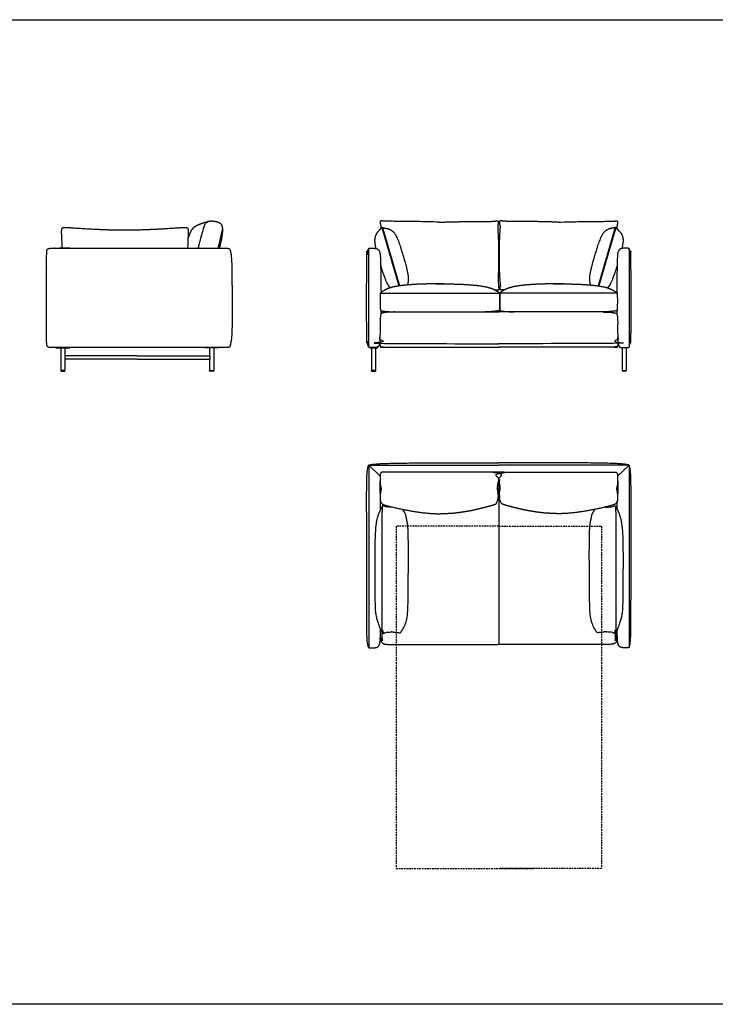
# Model space of a CAD drawing. Units: millimetres. Extents: x 9635 to 36180, y -2842 to 13285.
# Drawn here: x 17210 to 21274, y -2842 to 2908 of the extents above; entities that cross this region are included whole.
import ezdxf

# ---------------------------------------------------------------- set-up
doc = ezdxf.new("R2010")
doc.units = ezdxf.units.MM
doc.header["$MEASUREMENT"] = 0
doc.linetypes.add('DASHED', pattern=[0.75, 0.5, -0.25])

msp = doc.modelspace()

# ---------------------------------------------------------------- linework, layer by layer
for p, q in [((19325.04956, 1693.33139), (19425.57614, 1352.79339)), ((19328.88256, 1694.26168), (19429.21846, 1353.33316)), ((20689.52463, 1694.26168), (20589.18874, 1353.33316)), ((20693.35764, 1693.33139), (20592.83106, 1352.79339)), ((20006.63801, 1310.50319), (20011.76919, 1310.50319)), ((19320.32106, 1208.76417), (19320.32106, 1186.77722)), ((20698.08614, 1208.76417), (20698.08614, 1186.77722)), ((19314.69557, 1047.60682), (19314.66533, 1053.32371)), ((20703.71163, 1047.60682), (20703.74186, 1053.32371)), ((17421.87341, 991.18289), (17421.87341, 992.82103)), ((17421.87639, 991.18289), (17421.87415, 991.18289)), ((17421.87639, 991.18289), (17424.87341, 991.18289)), ((17424.87341, 991.18289), (17498.87341, 991.18289)), ((17449.37341, 991.18289), (17449.37341, 859.18289)), ((17474.37341, 991.18289), (17474.37341, 945.18289)), ((17498.87341, 991.18289), (17501.87341, 991.18289)), ((17501.87341, 991.18289), (17501.87341, 992.59301)), ((18291.87391, 991.18289), (18291.87391, 992.51188)), ((18294.87391, 991.18289), (18291.87391, 991.18289)), ((18368.87391, 991.18289), (18294.87391, 991.18289)), ((18319.37391, 991.18289), (18319.37391, 945.18289)), ((18344.37391, 991.18289), (18344.37391, 859.18289)), ((18371.87093, 991.18289), (18368.87391, 991.18289)), ((18371.87093, 991.18289), (18371.87317, 991.18289)), ((18371.87391, 991.18289), (18371.87391, 992.52532)), ((19254.49654, 991.18289), (19254.49654, 993.12867)), ((19254.49952, 991.18289), (19254.49728, 991.18289)), ((19254.49952, 991.18289), (19257.49654, 991.18289)), ((19257.49654, 991.18289), (19296.49654, 991.18289)), ((19264.49654, 991.18289), (19264.49654, 859.18289)), ((19289.49654, 991.18289), (19289.49654, 859.18289)), ((19296.49654, 991.18289), (19299.4958, 991.18289)), ((19299.49654, 991.18289), (19299.49654, 994.90893)), ((20718.91065, 991.18289), (20718.91065, 994.90893)), ((20721.91065, 991.18289), (20718.91139, 991.18289)), ((20760.91065, 991.18289), (20721.91065, 991.18289)), ((20728.91065, 991.18289), (20728.91065, 859.18289)), ((20753.91065, 991.18289), (20753.91065, 859.18289)), ((20763.90767, 991.18289), (20760.91065, 991.18289)), ((20763.90767, 991.18289), (20763.90991, 991.18289)), ((20763.91065, 991.18289), (20763.91065, 993.12867)), ((17896.87366, 945.18289), (17474.00807, 945.18289)), ((17474.00807, 945.18289), (17474.00807, 925.18289)), ((17896.87366, 925.18289), (17474.00807, 925.18289)), ((17474.37341, 925.18289), (17474.37341, 859.18289)), ((17896.87366, 945.18289), (18319.73925, 945.18289)), ((17896.87366, 925.18289), (18319.73925, 925.18289)), ((18319.37391, 925.18289), (18319.37391, 859.18289)), ((18319.73925, 945.18289), (18319.73925, 925.18289)), ((17449.37341, 859.18289), (17449.37341, 856.18289)), ((17474.37341, 859.18289), (17449.37341, 859.18289)), ((17450.62341, 855.18289), (17450.63308, 855.18289)), ((17450.63308, 855.18289), (17450.66891, 855.18289)), ((17450.66891, 855.18289), (17450.6777, 855.18289)), ((17450.6777, 855.18289), (17450.68124, 855.18289)), ((17450.68124, 855.18289), (17450.69113, 855.18289)), ((17450.69113, 855.18289), (17450.6951, 855.18289)), ((17450.6951, 855.18289), (17450.7062, 855.18289)), ((17450.7062, 855.18289), (17450.7105, 855.18289)), ((17450.7105, 855.18289), (17450.72296, 855.18289)), ((17450.72296, 855.18289), (17450.72746, 855.18289)), ((17450.72746, 855.18289), (17450.74146, 855.18289)), ((17450.74146, 855.18289), (17450.746, 855.18289)), ((17450.746, 855.18289), (17450.76174, 855.18289)), ((17450.76174, 855.18289), (17450.76613, 855.18289)), ((17450.76613, 855.18289), (17450.78385, 855.18289)), ((17450.78385, 855.18289), (17450.78787, 855.18289)), ((17450.78787, 855.18289), (17450.80783, 855.18289)), ((17450.80783, 855.18289), (17450.81122, 855.18289)), ((17450.81122, 855.18289), (17450.86164, 855.18289)), ((17450.86164, 855.18289), (17450.92357, 855.18289)), ((17450.92357, 855.18289), (17455.29386, 855.18289)), ((17455.29386, 855.18289), (17468.45295, 855.18289)), ((17468.45295, 855.18289), (17472.82325, 855.18289)), ((17472.82325, 855.18289), (17472.88517, 855.18289)), ((17472.88517, 855.18289), (17472.93559, 855.18289)), ((17472.93559, 855.18289), (17472.93898, 855.18289)), ((17472.93898, 855.18289), (17472.95894, 855.18289)), ((17472.95894, 855.18289), (17472.96297, 855.18289)), ((17472.96297, 855.18289), (17472.98068, 855.18289)), ((17472.98068, 855.18289), (17472.98508, 855.18289)), ((17472.98508, 855.18289), (17473.00081, 855.18289)), ((17473.00081, 855.18289), (17473.00535, 855.18289)), ((17473.00535, 855.18289), (17473.01935, 855.18289)), ((17473.01935, 855.18289), (17473.02385, 855.18289)), ((17473.02385, 855.18289), (17473.03632, 855.18289)), ((17473.03632, 855.18289), (17473.04061, 855.18289)), ((17473.04061, 855.18289), (17473.05172, 855.18289)), ((17473.05172, 855.18289), (17473.05568, 855.18289)), ((17473.05568, 855.18289), (17473.06557, 855.18289)), ((17473.06557, 855.18289), (17473.06912, 855.18289)), ((17473.06912, 855.18289), (17473.0779, 855.18289)), ((17473.0779, 855.18289), (17473.11373, 855.18289)), ((17473.11373, 855.18289), (17473.12272, 855.18289)), ((17474.37341, 856.18289), (17474.37341, 859.18289)), ((18319.37391, 859.18289), (18344.37314, 859.18289)), ((18319.37391, 856.18289), (18319.37391, 859.18289)), ((18320.63358, 855.18289), (18320.6246, 855.18289)), ((18320.66942, 855.18289), (18320.63358, 855.18289)), ((18320.6782, 855.18289), (18320.66942, 855.18289)), ((18320.68174, 855.18289), (18320.6782, 855.18289)), ((18320.69163, 855.18289), (18320.68174, 855.18289)), ((18320.6956, 855.18289), (18320.69163, 855.18289)), ((18320.70671, 855.18289), (18320.6956, 855.18289)), ((18320.711, 855.18289), (18320.70671, 855.18289)), ((18320.72347, 855.18289), (18320.711, 855.18289)), ((18320.72796, 855.18289), (18320.72347, 855.18289)), ((18320.74196, 855.18289), (18320.72796, 855.18289)), ((18320.74651, 855.18289), (18320.74196, 855.18289)), ((18320.76224, 855.18289), (18320.74651, 855.18289)), ((18320.76664, 855.18289), (18320.76224, 855.18289)), ((18320.78435, 855.18289), (18320.76664, 855.18289)), ((18320.78837, 855.18289), (18320.78435, 855.18289)), ((18320.80834, 855.18289), (18320.78837, 855.18289)), ((18320.81172, 855.18289), (18320.80834, 855.18289)), ((18320.86214, 855.18289), (18320.81172, 855.18289)), ((18320.92407, 855.18289), (18320.86214, 855.18289)), ((18325.29437, 855.18289), (18320.92407, 855.18289)), ((18338.45345, 855.18289), (18325.29437, 855.18289)), ((18342.82375, 855.18289), (18338.45345, 855.18289)), ((18342.88567, 855.18289), (18342.82375, 855.18289)), ((18342.93609, 855.18289), (18342.88567, 855.18289)), ((18342.93948, 855.18289), (18342.93609, 855.18289)), ((18342.95945, 855.18289), (18342.93948, 855.18289)), ((18342.96347, 855.18289), (18342.95945, 855.18289)), ((18342.98118, 855.18289), (18342.96347, 855.18289)), ((18342.98558, 855.18289), (18342.98118, 855.18289)), ((18343.00131, 855.18289), (18342.98558, 855.18289)), ((18343.00586, 855.18289), (18343.00131, 855.18289)), ((18343.01985, 855.18289), (18343.00586, 855.18289)), ((18343.02435, 855.18289), (18343.01985, 855.18289)), ((18343.03682, 855.18289), (18343.02435, 855.18289)), ((18343.04111, 855.18289), (18343.03682, 855.18289)), ((18343.05222, 855.18289), (18343.04111, 855.18289)), ((18343.05619, 855.18289), (18343.05222, 855.18289)), ((18343.06608, 855.18289), (18343.05619, 855.18289)), ((18343.06962, 855.18289), (18343.06608, 855.18289)), ((18343.0784, 855.18289), (18343.06962, 855.18289)), ((18343.11423, 855.18289), (18343.0784, 855.18289)), ((18343.12391, 855.18289), (18343.11423, 855.18289)), ((18344.37391, 859.18289), (18344.37391, 856.18289)), ((19264.49654, 856.18289), (19264.49654, 859.18289)), ((19265.74654, 855.18289), (19264.49654, 856.18289)), ((19276.99654, 859.18289), (19264.49731, 859.18289)), ((19265.74715, 855.18289), (19265.74898, 855.18289)), ((19265.74909, 855.18289), (19265.75586, 855.18289)), ((19265.75586, 855.18289), (19267.87119, 855.18289)), ((19267.87119, 855.18289), (19272.96803, 855.18289)), ((19272.96803, 855.18289), (19273.26388, 855.18289)), ((19273.26388, 855.18289), (19275.764, 855.18289)), ((19275.764, 855.18289), (19275.85729, 855.18289)), ((19275.85729, 855.18289), (19275.89265, 855.18289)), ((19275.89265, 855.18289), (19276.99654, 855.18289)), ((19276.99654, 855.18289), (19278.10043, 855.18289)), ((19278.10043, 855.18289), (19278.13579, 855.18289)), ((19278.13579, 855.18289), (19278.22908, 855.18289)), ((19278.22908, 855.18289), (19280.7292, 855.18289)), ((19280.7292, 855.18289), (19281.02506, 855.18289)), ((19281.02506, 855.18289), (19286.1219, 855.18289)), ((19286.1219, 855.18289), (19288.23723, 855.18289)), ((19288.23723, 855.18289), (19288.24585, 855.18289)), ((19289.49654, 856.18289), (19288.24654, 855.18289)), ((19289.49654, 859.18289), (19289.49654, 856.18289)), ((20728.91065, 859.18289), (20728.91065, 856.18289)), ((20728.91065, 856.18289), (20730.16065, 855.18289)), ((20730.16996, 855.18289), (20730.16134, 855.18289)), ((20732.28529, 855.18289), (20730.16996, 855.18289)), ((20737.38214, 855.18289), (20732.28529, 855.18289)), ((20737.67799, 855.18289), (20737.38214, 855.18289)), ((20740.17811, 855.18289), (20737.67799, 855.18289)), ((20740.2714, 855.18289), (20740.17811, 855.18289)), ((20740.30676, 855.18289), (20740.2714, 855.18289)), ((20741.41065, 855.18289), (20740.30676, 855.18289)), ((20741.41065, 859.18289), (20753.90988, 859.18289)), ((20742.51454, 855.18289), (20741.41065, 855.18289)), ((20742.5499, 855.18289), (20742.51454, 855.18289)), ((20742.64319, 855.18289), (20742.5499, 855.18289)), ((20745.14331, 855.18289), (20742.64319, 855.18289)), ((20745.43917, 855.18289), (20745.14331, 855.18289)), ((20750.53601, 855.18289), (20745.43917, 855.18289)), ((20752.65134, 855.18289), (20750.53601, 855.18289)), ((20752.65811, 855.18289), (20752.65134, 855.18289)), ((20752.66004, 855.18289), (20752.65821, 855.18289)), ((20752.66065, 855.18289), (20753.91065, 856.18289)), ((20753.91065, 856.18289), (20753.91065, 859.18289)), ((19248.75997, 306.9981), (20009.2036, 306.9981)), ((19248.75997, 306.9981), (19248.75997, -757.92774)), ((19248.75997, 306.9981), (19315.89172, 241.76024)), ((20769.64722, 306.9981), (20009.2036, 306.9981)), ((20769.64722, 306.9981), (20702.51547, 241.76024)), ((20769.64722, 306.9981), (20769.64722, -757.92774)), ((20009.25496, 142.27049), (20009.25496, -739.04608))]:
    msp.add_line(p, q)
msp.add_lwpolyline([(16076.20076, -2842.33404), (16076.20076, 2907.66596), (22517.74126, 2907.66596), (22517.74126, -2842.33404), (16076.20076, -2842.33404)])
at = {"linetype": 'DASHED', "ltscale": 20}
for points in [[(20009.2036, -49.41206), (19409.2036, -49.41206), (19409.2036, -2049.41206), (20009.2036, -2049.41206)], [(20009.2036, -49.41206), (20609.2036, -49.41206), (20609.2036, -2049.41206), (20009.2036, -2049.41206)], [(20009.2036, -2049.41206), (20109.2036, -2049.41206)], [(20109.2036, -2049.41206), (20209.2036, -2049.41206)]]:
    msp.add_lwpolyline(points, dxfattribs=at)
for points in [[(18193.08148, 1630.49197), (18194.56667, 1634.19344), (18203.866, 1657.40583), (18212.06996, 1675.08524), (18221.65164, 1688.49603), (18229.18011, 1696.75992), (18244.7313, 1707.14884), (18263.347, 1714.53205), (18285.31247, 1721.72362), (18316.01518, 1731.31705), (18333.26138, 1732.85567), (18354.60602, 1730.03734), (18371.71376, 1725.1528), (18387.20061, 1714.55689), (18393.19989, 1699.59798), (18395.06167, 1675.68189), (18392.34683, 1648.17237), (18385.44302, 1610.30129), (18378.0738, 1579.61668), (18376.65959, 1573.29455)], [(18312.38258, 1729.84174), (18309.2039, 1728.85379), (18294.02016, 1717.40255), (18285.23869, 1698.90122), (18264.95026, 1625.62804), (18253.97239, 1581.42289), (18252.00067, 1573.36934)], [(19660.90359, 1725.5619), (19544.84782, 1728.36452), (19458.35173, 1730.16734), (19387.78437, 1729.90857), (19337.82119, 1731.39559), (19322.23476, 1732.90673), (19316.19899, 1731.27636), (19315.39107, 1720.51055), (19319.78221, 1701.90273), (19319.11233, 1687.02196)], [(19660.90359, 1725.5619), (19719.00748, 1726.45405), (19781.16367, 1728.25003)], [(19781.16367, 1728.25003), (19843.31986, 1730.04601), (19874.22746, 1729.39074)], [(19874.22746, 1729.39074), (19905.13507, 1728.73546), (19954.91739, 1729.55223), (19973.86163, 1730.32819), (19979.89887, 1731.00528)], [(19979.89887, 1731.00528), (19985.9361, 1731.68238), (19999.5722, 1732.90673), (20005.60785, 1731.27636), (20005.98171, 1725.24056), (20005.78662, 1717.13368), (20004.09137, 1710.11383)], [(20038.50833, 1731.00528), (20032.47109, 1731.68238), (20018.83499, 1732.90673), (20012.79934, 1731.27636), (20012.42548, 1725.24056), (20012.62057, 1717.13368), (20014.31582, 1710.11383)], [(20144.17973, 1729.39074), (20113.27213, 1728.73546), (20063.4898, 1729.55223), (20044.54556, 1730.32819), (20038.50833, 1731.00528)], [(20237.24352, 1728.25003), (20175.08733, 1730.04601), (20144.17973, 1729.39074)], [(20357.5036, 1725.5619), (20299.39971, 1726.45405), (20237.24352, 1728.25003)], [(20357.5036, 1725.5619), (20473.55938, 1728.36452), (20560.05546, 1730.16734), (20630.62282, 1729.90857), (20680.586, 1731.39559), (20696.17243, 1732.90673), (20702.2082, 1731.27636), (20703.01612, 1720.51055), (20698.62498, 1701.90273), (20699.29486, 1687.02196)], [(17458.69544, 1573.36934), (17456.47281, 1626.80296), (17454.82784, 1661.29919), (17454.81807, 1675.47218), (17455.77468, 1684.15212), (17458.02379, 1690.28697), (17461.90326, 1693.53814), (17471.69711, 1694.68966), (17494.78955, 1693.9661), (17563.648, 1689.41835), (17643.76962, 1684.58652), (17721.71213, 1681.46786), (17765.82962, 1680.286), (17824.79598, 1679.3045), (17919.80349, 1681.16713), (18008.66182, 1684.71914), (18092.64139, 1689.87437), (18129.43645, 1692.16452), (18161.04857, 1694.23223), (18177.78258, 1694.74449), (18187.78128, 1693.38769), (18192.69275, 1687.60392), (18194.77507, 1675.88787), (18194.14515, 1660.79009), (18192.02419, 1600.37568), (18190.89654, 1573.36934)], [(18393.8512, 1690.6978), (18393.86709, 1687.49764), (18392.92405, 1679.13476), (18390.37481, 1667.1652), (18381.7275, 1629.47887), (18371.5393, 1588.0644), (18367.95986, 1573.34007)], [(19328.07851, 1694.22239), (19329.78703, 1694.36814), (19331.67827, 1693.58556), (19337.15394, 1691.5484), (19344.65276, 1690.06924), (19354.89708, 1688.68108), (19370.08102, 1684.06934), (19387.05597, 1674.09951), (19400.63304, 1660.66839), (19413.89658, 1636.8465), (19427.03366, 1603.2132), (19441.57651, 1557.51815), (19461.79175, 1489.40001)], [(20004.09137, 1710.11383), (20002.39611, 1703.09399), (20002.17488, 1693.10317), (20003.35895, 1676.5494)], [(20014.31582, 1710.11383), (20016.01108, 1703.09399), (20016.23231, 1693.10317), (20015.04824, 1676.5494)], [(20690.32869, 1694.22239), (20688.62017, 1694.36814), (20686.72893, 1693.58556), (20681.25325, 1691.5484), (20673.75443, 1690.06924), (20663.51011, 1688.68108), (20648.32617, 1684.06934), (20631.35122, 1674.09951), (20617.77416, 1660.66839), (20604.51061, 1636.8465), (20591.37353, 1603.2132), (20576.83068, 1557.51815), (20556.61544, 1489.40001)], [(17466.65056, 1573.36934), (17446.17063, 1573.36934), (17408.38179, 1572.65501), (17393.79294, 1572.8431), (17383.52579, 1572.05371), (17376.51259, 1570.73816), (17372.0732, 1568.31387), (17369.52733, 1564.19821), (17368.19475, 1557.80876), (17367.39518, 1548.56294), (17366.86213, 1418.58553), (17366.86213, 1122.89742), (17366.92877, 1041.91632), (17367.39518, 1017.33259), (17368.86104, 1004.89203), (17370.80027, 999.63948), (17376.51259, 995.15734), (17383.52579, 993.84176), (17398.37184, 992.95752), (17466.9841, 992.52621), (17929.87294, 992.52621), (18265.31761, 992.52621), (18422.05694, 992.47022), (18435.56606, 994.36783), (18438.85462, 1002.01716), (18442.17854, 1015.43219), (18448.34756, 1054.94867), (18450.06127, 1088.30062), (18450.37391, 1136.16752), (18450.37391, 1305.20397), (18449.97987, 1419.49745), (18448.71894, 1481.84455), (18446.71317, 1517.14805), (18444.25752, 1539.70236), (18441.01789, 1556.08966), (18438.85465, 1563.65304), (18434.68418, 1571.84748), (18418.26585, 1573.27968), (18347.25661, 1573.36934), (18212.79129, 1573.36934), (17487.13049, 1573.36934), (17466.65056, 1573.36934)], [(19314.69557, 1047.60682), (19313.43038, 1022.66568), (19312.02413, 1013.94213), (19309.68038, 1006.9989), (19307.0919, 1000.02442), (19301.30551, 995.05106), (19294.61934, 994.10824), (19286.24288, 993.46851), (19276.99776, 992.76327), (19268.01681, 992.52621), (19260.36519, 992.71504), (19255.11275, 993.02976), (19251.76021, 993.478), (19248.75997, 994.8056), (19247.72408, 996.71758), (19247.17183, 998.77499), (19245.82564, 1002.09354), (19244.02962, 1008.26263), (19241.4443, 1019.51325), (19239.51583, 1032.91553), (19237.90304, 1053.2871), (19236.81905, 1082.6623), (19236.81905, 1483.23323), (19237.36104, 1497.92083), (19237.88351, 1512.60843), (19239.51583, 1532.97996), (19241.4443, 1546.38226), (19243.30904, 1554.84954), (19244.75997, 1560.41622), (19245.83541, 1563.80195), (19246.86104, 1566.29589), (19247.73202, 1568.18591), (19248.11975, 1569.38156)], [(19250.78451, 1572.1228), (19249.28438, 1571.45901), (19248.11471, 1569.99039), (19247.61605, 1565.92845), (19247.61605, 997.37892)], [(20703.71163, 1047.60682), (20704.97681, 1022.66568), (20706.38306, 1013.94213), (20708.72681, 1006.9989), (20711.31529, 1000.02442), (20717.10168, 995.05106), (20723.78785, 994.10824), (20732.16431, 993.46851), (20741.40943, 992.76327), (20750.39039, 992.52621), (20758.042, 992.71504), (20763.29444, 993.02976), (20766.64698, 993.478), (20769.64722, 994.8056), (20770.68311, 996.71758), (20771.23536, 998.77499), (20772.58155, 1002.09354), (20774.37757, 1008.26263), (20776.9629, 1019.51325), (20778.89136, 1032.91553), (20780.50416, 1053.2871), (20781.58814, 1082.6623), (20781.58814, 1483.23323), (20781.04615, 1497.92083), (20780.52369, 1512.60843), (20778.89136, 1532.97996), (20776.9629, 1546.38226), (20775.09815, 1554.84954), (20773.64722, 1560.41622), (20772.57178, 1563.80195), (20771.54615, 1566.29589), (20770.67518, 1568.18591), (20770.28745, 1569.38156)], [(20767.62269, 1572.1228), (20769.12281, 1571.45901), (20770.29249, 1569.99039), (20770.79114, 1565.92845), (20770.79114, 997.37892)], [(19438.75295, 1354.67378), (19398.96787, 1349.27699), (19363.85275, 1338.37651), (19350.34807, 1332.90279), (19328.94685, 1320.3774), (19317.37115, 1312.29566), (19316.41853, 1311.43281), (19316.41853, 1211.68674), (19318.82358, 1209.10867), (19327.6851, 1206.27643), (19362.26265, 1202.34165), (19401.62783, 1200.79283)], [(19891.97916, 1354.67378), (19931.76424, 1349.27699), (19966.87936, 1338.37651), (19980.38404, 1332.90279), (20001.78526, 1320.3774), (20013.36096, 1312.29566), (20014.31358, 1311.43281), (20014.31358, 1211.68674), (20011.90853, 1209.10867), (20003.04701, 1206.27643), (19968.46946, 1202.34165), (19929.10428, 1200.79283)], [(19984.26658, 1330.65871), (19990.30381, 1329.98162), (20003.93991, 1328.75727), (20009.97556, 1330.38763), (20010.34942, 1336.42343), (20010.15433, 1344.53031), (20008.45908, 1351.55016)], [(20135.90246, 1354.67378), (20096.11738, 1349.27699), (20061.00226, 1338.37651), (20047.49758, 1332.90279), (20026.09636, 1320.3774), (20014.52066, 1312.29566), (20013.56804, 1311.43281), (20013.56804, 1211.68674), (20015.9731, 1209.10867), (20024.83461, 1206.27643), (20059.41216, 1202.34165), (20098.77735, 1200.79283)], [(20042.87604, 1330.65871), (20036.8388, 1329.98162), (20023.2027, 1328.75727), (20017.16705, 1330.38763), (20016.79319, 1336.42343), (20016.98828, 1344.53031), (20018.68353, 1351.55016)], [(20579.07968, 1354.67378), (20618.86476, 1349.27699), (20653.97988, 1338.37651), (20667.48456, 1332.90279), (20688.88578, 1320.3774), (20700.46148, 1312.29566), (20701.4141, 1311.43281), (20701.4141, 1211.68674), (20699.00905, 1209.10867), (20690.14753, 1206.27643), (20655.56998, 1202.34165), (20616.2048, 1200.79283)], [(19316.76944, 1310.74962), (19330.28186, 1310.50319), (20006.63801, 1310.50319)], [(20701.63775, 1310.74962), (20688.12533, 1310.50319), (20011.76919, 1310.50319)], [(19401.66069, 1200.79155), (19375.12339, 1200.12031), (19360.94661, 1199.48564), (19352.35962, 1198.79091), (19338.99589, 1197.29642), (19330.60295, 1195.2734), (19324.70993, 1192.79779), (19320.78859, 1188.60951), (19316.83489, 1177.39876), (19314.82889, 1147.06303), (19314.69394, 1071.53124), (19315.0529, 1047.95838), (19317.48077, 1033.86391), (19322.6759, 1022.98696), (19333.89898, 1018.08451), (19362.39762, 1015.04953), (20011.95003, 1015.04953)], [(19401.62783, 1200.79283), (19942.89215, 1201.44963), (20011.95003, 1202.11918)], [(20616.77936, 1200.79283), (20075.51504, 1201.44963), (20006.45716, 1202.11918)], [(20616.74651, 1200.79155), (20643.28381, 1200.12031), (20657.46058, 1199.48564), (20666.04757, 1198.79091), (20679.41131, 1197.29642), (20687.80424, 1195.2734), (20693.69726, 1192.79779), (20697.6186, 1188.60951), (20701.57231, 1177.39876), (20703.5783, 1147.06303), (20703.71326, 1071.53124), (20703.35429, 1047.95838), (20700.92642, 1033.86391), (20695.73129, 1022.98696), (20684.50822, 1018.08451), (20656.00957, 1015.04953), (20006.45716, 1015.04953)], [(19313.56466, 1018.34149), (19314.10718, 1010.58403), (19315.24177, 1004.178), (19317.51595, 1000.22814), (19322.26655, 997.16517), (19330.51792, 995.77004), (19335.33525, 995.39303), (20011.95003, 995.39303)], [(20704.84253, 1018.34149), (20704.30002, 1010.58403), (20703.16542, 1004.178), (20700.89124, 1000.22814), (20696.14065, 997.16517), (20687.88928, 995.77004), (20683.07194, 995.39303), (20006.45716, 995.39303)], [(19247.97098, -757.17967), (19246.88473, -753.61844), (19244.50125, -745.71569), (19242.66909, -737.9375), (19240.34502, -721.26237), (19238.81296, -699.28309), (19237.10206, -572.04413), (19236.94675, -156.76224), (19236.94675, 57.79588), (19236.81905, 176.39646), (19237.88351, 229.09682), (19239.51583, 261.83564), (19241.4443, 280.16732), (19244.24926, 293.67748), (19247.11251, 302.76402), (19247.91964, 305.5017), (19248.52896, 306.67368), (19248.75997, 306.9981)], [(20770.43621, -757.17967), (20771.52247, -753.61844), (20773.90594, -745.71569), (20775.7381, -737.9375), (20778.06217, -721.26237), (20779.59423, -699.28309), (20781.30514, -572.04413), (20781.46045, -156.76224), (20781.46045, 57.79588), (20781.58814, 176.39646), (20780.52369, 229.09682), (20778.89136, 261.83564), (20776.9629, 280.16732), (20774.15794, 293.67748), (20771.29468, 302.76402), (20770.48755, 305.5017), (20769.87823, 306.67368), (20769.64722, 306.9981)], [(19384.9886, 265.96269), (19347.16474, 265.91842), (19322.66577, 266.12297), (19316.13736, 255.31218), (19315.74909, 241.6131), (19314.86164, 208.9672), (19317.1378, 185.21962), (19321.32552, 172.85019), (19321.93229, 166.23783), (19318.02601, 152.89304), (19316.15298, 128.92452), (19314.97363, 103.88571), (19321.09987, 83.60283), (19341.34097, 72.77343), (19433.88117, 50.3881), (19539.51184, 31.10638), (19622.37713, 23.16687), (19665.8058, 22.5868), (19699.4521, 24.15273), (19756.83658, 27.19393), (19852.08341, 42.05767), (19919.17478, 58.57358), (19992.39872, 77.69771), (20005.06186, 93.19987), (20005.69887, 125.56427), (20004.16716, 150.7008), (19999.7279, 166.23783), (20003.94531, 183.72096), (20005.91098, 206.10367), (20006.20725, 224.46781), (20005.10529, 248.37019), (20002.68617, 260.31582), (19996.87436, 266.00548), (19978.40251, 266.04075), (19384.9886, 266.04075)], [(20633.41859, 265.96269), (20671.24245, 265.91842), (20695.74143, 266.12297), (20702.26983, 255.31218), (20702.6581, 241.6131), (20703.54555, 208.9672), (20701.26939, 185.21962), (20697.08168, 172.85019), (20696.4749, 166.23783), (20700.38118, 152.89304), (20702.25421, 128.92452), (20703.43356, 103.88571), (20697.30732, 83.60283), (20677.06622, 72.77343), (20584.52602, 50.3881), (20478.89535, 31.10638), (20396.03007, 23.16687), (20352.60139, 22.5868), (20318.9551, 24.15273), (20261.57061, 27.19393), (20166.32378, 42.05767), (20099.23241, 58.57358), (20026.00847, 77.69771), (20013.34534, 93.19987), (20012.70832, 125.56427), (20014.24003, 150.7008), (20018.6793, 166.23783), (20014.46188, 183.72096), (20012.49621, 206.10367), (20012.19994, 224.46781), (20013.30191, 248.37019), (20015.72103, 260.31582), (20021.53283, 266.00548), (20040.00468, 266.04075), (20633.41859, 266.04075)], [(19315.13418, 215.59727), (19313.71205, 193.92069), (19313.58234, 173.30714), (19315.76267, 120.43203)], [(20006.07938, 221.80999), (20008.10282, 186.38859), (20008.33141, 169.54108), (20006.56691, 133.88102), (20005.44175, 113.26122)], [(20012.32781, 221.80999), (20010.30437, 186.38859), (20010.07579, 169.54108), (20011.84028, 133.88102), (20012.96544, 113.26122)], [(20703.27301, 215.59727), (20704.69514, 193.92069), (20704.82485, 173.30714), (20702.64453, 120.43203)], [(19326.55513, 62.64381), (19319.48855, 50.52873), (19302.95564, 15.02223), (19289.54045, -38.60072), (19283.07757, -155.31866), (19284.98148, -514.6659), (19289.54045, -567.23467), (19301.02805, -611.36901), (19315.63478, -650.1976), (19325.88544, -667.00164), (19326.52482, -669.24915)], [(19318.19153, 47.16314), (19318.19153, 73.65347), (19318.19153, 95.48888)], [(20691.85206, 62.64381), (20698.91865, 50.52873), (20715.45155, 15.02223), (20728.86674, -38.60072), (20735.32962, -155.31866), (20733.42571, -514.6659), (20728.86674, -567.23467), (20717.37914, -611.36901), (20702.77241, -650.1976), (20692.52175, -667.00164), (20691.88237, -669.24915)], [(20700.21567, 47.16314), (20700.21567, 73.65347), (20700.21567, 95.48888)]]:
    msp.add_open_spline(points, degree=2)
for points, knots in [([(19328.07851, 1694.22239), (19325.06186, 1693.70612), (19322.88307, 1691.30633), (19317.68529, 1684.76187), (19309.29156, 1676.97445), (19294.15018, 1659.46398), (19285.9985, 1640.67076), (19282.93213, 1623.46342), (19284.66112, 1598.50891), (19290.13301, 1571.68828)], [3.3464690181, 3.3464690181, 3.3464690181, 17.4825368112, 34.9650736224, 52.4476104336, 69.9301472447, 87.4126840559, 104.8952208671, 122.3777576783, 139.8602944895, 139.8602944895, 139.8602944895]), ([(20003.35895, 1676.5494), (20004.54302, 1659.99562), (20007.69314, 1593.46628), (20008.04044, 1508.54226), (20007.37575, 1449.07674), (20003.3428, 1377.13823), (20008.86272, 1351.02053)], [474.0725993744, 474.0725993744, 474.0725993744, 513.5786493223, 553.0846992701, 592.590749218, 632.0967991659, 669.7823660642, 669.7823660642, 669.7823660642]), ([(20015.04824, 1676.5494), (20013.86418, 1659.99562), (20010.71405, 1593.46628), (20010.36675, 1508.54226), (20011.03144, 1449.07674), (20015.06439, 1377.13823), (20018.69054, 1351.54608)], [474.0725993744, 474.0725993744, 474.0725993744, 513.5786493223, 553.0846992701, 592.590749218, 632.0967991659, 669.7823660642, 669.7823660642, 669.7823660642]), ([(20690.32869, 1694.22239), (20693.34534, 1693.70612), (20695.52412, 1691.30633), (20700.72191, 1684.76187), (20709.11563, 1676.97445), (20724.25702, 1659.46398), (20732.4087, 1640.67076), (20735.47506, 1623.46342), (20733.74608, 1598.50891), (20728.27418, 1571.68828)], [3.3464690181, 3.3464690181, 3.3464690181, 17.4825368112, 34.9650736224, 52.4476104336, 69.9301472447, 87.4126840559, 104.8952208671, 122.3777576783, 139.8602944895, 139.8602944895, 139.8602944895]), ([(19250.78451, 1572.1228), (19260.36519, 1573.18046), (19272.50789, 1573.283), (19286.24288, 1572.42702), (19290.13301, 1571.68828), (19294.68038, 1570.82474), (19301.78553, 1567.72919), (19306.62711, 1563.64396), (19309.97335, 1558.89663), (19313.06919, 1550.3236), (19314.88859, 1542.03155), (19316.38009, 1530.32257), (19318.78022, 1469.87455), (19320.88065, 1314.34502)], [0, 0, 0, 25.8126290391, 51.6252580783, 77.4378871174, 103.2505161566, 129.0631451957, 154.8757742348, 180.688403274, 206.5010323131, 232.3136613523, 258.1262903914, 283.9389194305, 309.7284030017, 309.7284030017, 309.7284030017]), ([(20767.62269, 1572.1228), (20758.042, 1573.18046), (20745.8993, 1573.283), (20732.16431, 1572.42702), (20728.27418, 1571.68828), (20723.72681, 1570.82474), (20716.62166, 1567.72919), (20711.78008, 1563.64396), (20708.43384, 1558.89663), (20705.33801, 1550.3236), (20703.5186, 1542.03155), (20702.02711, 1530.32257), (20699.62697, 1469.87455), (20697.52654, 1314.34502)], [0, 0, 0, 25.8126290391, 51.6252580783, 77.4378871174, 103.2505161566, 129.0631451957, 154.8757742348, 180.688403274, 206.5010323131, 232.3136613523, 258.1262903914, 283.9389194305, 309.7284030017, 309.7284030017, 309.7284030017]), ([(19318.78129, 1469.84743), (19320.75663, 1463.03452), (19332.07472, 1427.01), (19350.35469, 1378.87455), (19362.12618, 1357.24495), (19368.10567, 1348.65581), (19375.0086, 1341.81544)], [0, 0, 0, 29.3689213246, 58.7378426493, 88.1067639739, 117.4756852985, 140.5661702013, 140.5661702013, 140.5661702013]), ([(19461.79175, 1489.40001), (19470.13191, 1458.42078), (19478.87197, 1414.74469), (19480.12159, 1398.9521), (19478.44645, 1370.56634), (19476.20292, 1361.19853), (19475.35735, 1358.57977)], [0, 0, 0, 28.0642071822, 56.1284143643, 84.1926215465, 112.2568287286, 124.3810291824, 124.3810291824, 124.3810291824]), ([(20556.61544, 1489.40001), (20548.27529, 1458.42078), (20539.53522, 1414.74469), (20538.2856, 1398.9521), (20539.96075, 1370.56634), (20542.20427, 1361.19853), (20543.04984, 1358.57977)], [0, 0, 0, 28.0642071822, 56.1284143643, 84.1926215465, 112.2568287286, 124.3810291824, 124.3810291824, 124.3810291824]), ([(20699.6259, 1469.84743), (20697.65056, 1463.03452), (20686.33247, 1427.01), (20668.0525, 1378.87455), (20656.28102, 1357.24495), (20650.30152, 1348.65581), (20643.39859, 1341.81544)], [0, 0, 0, 29.3689213246, 58.7378426493, 88.1067639739, 117.4756852985, 140.5661702013, 140.5661702013, 140.5661702013]), ([(19686.96111, 1364.9983), (19649.28122, 1365.30582), (19562.29966, 1363.96267), (19476.35338, 1359.39491), (19438.75295, 1354.67378)], [614.8932335657, 614.8932335657, 614.8932335657, 653.3007660911, 703.5546711751, 753.808576259, 753.808576259, 753.808576259]), ([(19643.771, 1364.9983), (19681.45089, 1365.30582), (19768.43245, 1363.96267), (19854.37872, 1359.39491), (19891.97916, 1354.67378)], [614.8932335657, 614.8932335657, 614.8932335657, 653.3007660911, 703.5546711751, 753.808576259, 753.808576259, 753.808576259]), ([(20384.11062, 1364.9983), (20346.43073, 1365.30582), (20259.44917, 1363.96267), (20173.5029, 1359.39491), (20135.90246, 1354.67378)], [614.8932335657, 614.8932335657, 614.8932335657, 653.3007660911, 703.5546711751, 753.808576259, 753.808576259, 753.808576259]), ([(20330.87152, 1364.9983), (20368.55141, 1365.30582), (20455.53297, 1363.96267), (20541.47924, 1359.39491), (20579.07968, 1354.67378)], [614.8932335657, 614.8932335657, 614.8932335657, 653.3007660911, 703.5546711751, 753.808576259, 753.808576259, 753.808576259]), ([(19248.75997, 306.9981), (19278.01167, 313.08458), (19373.84689, 317.7093), (19619.34932, 320.31271), (20009.2036, 320.53531)], [0, 0, 0, 320.3989726073, 640.7979452146, 899.9308882579, 899.9308882579, 899.9308882579]), ([(20769.64722, 306.9981), (20740.39552, 313.08458), (20644.5603, 317.7093), (20399.05787, 320.31271), (20009.2036, 320.53531)], [0, 0, 0, 320.3989726073, 640.7979452146, 899.9308882579, 899.9308882579, 899.9308882579]), ([(19387.4278, 61.62511), (19375.66206, 61.01602), (19352.80958, 64.253), (19333.77139, 66.9452), (19327.78095, 65.96194), (19325.44146, 60.0381), (19325.44146, -667.78147), (19327.63632, -670.78546), (19329.45726, -672.43159), (19334.69619, -672.91198), (19343.9223, -671.9224), (19379.93346, -667.09707), (19401.33912, -668.74093), (19409.2036, -669.74047)], [23.0377790997, 23.0377790997, 23.0377790997, 64.1588015675, 128.317603135, 192.4764047024, 256.6352062699, 320.7940078374, 384.9528094049, 449.1116109723, 513.2704125398, 577.4292141073, 641.5880156748, 705.7468172422, 746.7871746093, 746.7871746093, 746.7871746093]), ([(20630.97939, 61.62511), (20642.74513, 61.01602), (20665.59761, 64.253), (20684.63581, 66.9452), (20690.62624, 65.96194), (20692.96573, 60.0381), (20692.96573, -667.78147), (20690.77087, -670.78546), (20688.94993, -672.43159), (20683.711, -672.91198), (20674.48489, -671.9224), (20638.47374, -667.09707), (20617.06807, -668.74093), (20609.2036, -669.74047)], [23.0377790997, 23.0377790997, 23.0377790997, 64.1588015675, 128.317603135, 192.4764047024, 256.6352062699, 320.7940078374, 384.9528094049, 449.1116109723, 513.2704125398, 577.4292141073, 641.5880156748, 705.7468172422, 746.7871746093, 746.7871746093, 746.7871746093]), ([(19477.25811, -49.41206), (19475.6906, -33.73027), (19469.00026, -1.47251), (19464.63038, 21.15476), (19453.13996, 39.53004), (19445.64794, 48.67624)], [1428.3262541547, 1428.3262541547, 1428.3262541547, 1475.6524360519, 1539.8112376194, 1603.9700391869, 1650.5639967689, 1650.5639967689, 1650.5639967689]), ([(20541.14908, -49.41206), (20542.71659, -33.73027), (20549.40693, -1.47251), (20553.77681, 21.15476), (20565.26724, 39.53004), (20572.75925, 48.67624)], [1428.3262541547, 1428.3262541547, 1428.3262541547, 1475.6524360519, 1539.8112376194, 1603.9700391869, 1650.5639967689, 1650.5639967689, 1650.5639967689]), ([(19409.2036, -669.74047), (19413.63373, -670.30351), (19429.77589, -672.85828), (19433.83073, -672.90209), (19438.11789, -667.0364), (19444.70217, -656.95863), (19456.15188, -640.11184), (19468.4914, -606.60142), (19476.70074, -567.23467), (19479.97905, -449.39066), (19480.88381, -179.53603), (19479.7236, -83.03675), (19477.81563, -54.98965), (19477.25811, -49.41206)], [746.7871746093, 746.7871746093, 746.7871746093, 769.9056188097, 834.0644203772, 898.2232219447, 962.3820235121, 1026.5408250796, 1090.6996266471, 1154.8584282146, 1219.017229782, 1283.1760313495, 1347.334832917, 1411.4936344845, 1428.3262541547, 1428.3262541547, 1428.3262541547]), ([(20609.2036, -669.74047), (20604.77346, -670.30351), (20588.6313, -672.85828), (20584.57646, -672.90209), (20580.2893, -667.0364), (20573.70502, -656.95863), (20562.25532, -640.11184), (20549.91579, -606.60142), (20541.70645, -567.23467), (20538.42814, -449.39066), (20537.52338, -179.53603), (20538.6836, -83.03675), (20540.59156, -54.98965), (20541.14908, -49.41206)], [746.7871746093, 746.7871746093, 746.7871746093, 769.9056188097, 834.0644203772, 898.2232219447, 962.3820235121, 1026.5408250796, 1090.6996266471, 1154.8584282146, 1219.017229782, 1283.1760313495, 1347.334832917, 1411.4936344845, 1428.3262541547, 1428.3262541547, 1428.3262541547]), ([(19247.91939, -757.12117), (19249.8088, -759.29041), (19257.73897, -760.50086), (19267.0668, -760.82779), (19276.14932, -760.69321), (19288.61666, -759.44042), (19299.10412, -756.45057), (19302.90645, -754.21765), (19307.02016, -750.32797), (19310.35771, -744.81678), (19312.75655, -738.25675), (19314.94405, -728.51862), (19317.36464, -691.12805), (19317.85499, -668.95253), (19317.91759, -653.42648)], [0, 0, 0, 51.1579366149, 102.3158732298, 153.4738098446, 204.6317464595, 255.7896830744, 306.9476196893, 358.1055563042, 409.2634929191, 460.4214295339, 511.5793661488, 562.7373027637, 613.8952393786, 623.411505252, 623.411505252, 623.411505252]), ([(20770.4878, -757.12117), (20768.59839, -759.29041), (20760.66822, -760.50086), (20751.34039, -760.82779), (20742.25788, -760.69321), (20729.79053, -759.44042), (20719.30308, -756.45057), (20715.50074, -754.21765), (20711.38703, -750.32797), (20708.04948, -744.81678), (20705.65064, -738.25675), (20703.46314, -728.51862), (20701.04256, -691.12805), (20700.5522, -668.95253), (20700.4896, -653.42648)], [0, 0, 0, 51.1579366149, 102.3158732298, 153.4738098446, 204.6317464595, 255.7896830744, 306.9476196893, 358.1055563042, 409.2634929191, 460.4214295339, 511.5793661488, 562.7373027637, 613.8952393786, 623.411505252, 623.411505252, 623.411505252]), ([(19316.98625, -700.72261), (19318.15286, -712.99655), (19323.24027, -727.41618), (19331.5502, -735.20772), (19345.38803, -740.05196), (19365.92312, -740.37687), (19409.2036, -740.42875)], [0, 0, 0, 135.7716215429, 271.5432430859, 407.3148646288, 543.0864861717, 582.4828116504, 582.4828116504, 582.4828116504]), ([(19409.2036, -740.42875), (19479.62575, -740.55564), (19919.05024, -740.55564), (20009.2036, -740.11569)], [582.4828116504, 582.4828116504, 582.4828116504, 678.8581077146, 751.5351105173, 751.5351105173, 751.5351105173]), ([(20609.2036, -740.42875), (20538.78145, -740.55564), (20099.35695, -740.55564), (20009.2036, -740.11569)], [582.4828116504, 582.4828116504, 582.4828116504, 678.8581077146, 751.5351105173, 751.5351105173, 751.5351105173]), ([(20701.42094, -700.72261), (20700.25433, -712.99655), (20695.16692, -727.41618), (20686.857, -735.20772), (20673.01916, -740.05196), (20652.48407, -740.37687), (20609.2036, -740.42875)], [0, 0, 0, 135.7716215429, 271.5432430859, 407.3148646288, 543.0864861717, 582.4828116504, 582.4828116504, 582.4828116504])]:
    msp.add_open_spline(points, degree=2, knots=knots)
for points in [[(17449.37341, 856.18289), (17449.37341, 855.18289), (17450.62341, 855.18289)], [(17473.12341, 855.18289), (17474.37341, 855.18289), (17474.37341, 856.18289)], [(18320.62391, 855.18289), (18319.37391, 855.18289), (18319.37391, 856.18289)], [(18344.37391, 856.18289), (18344.37391, 855.18289), (18343.12391, 855.18289)]]:
    msp.add_rational_spline(points, [1, 0.707106781187, 1], degree=2)
for points in [[(19289.49578, 859.18289), (19289.49654, 859.18289), (19289.49654, 859.18289), (19289.49654, 859.18289), (19276.99654, 859.18289)], [(20728.91142, 859.18289), (20728.91065, 859.18289), (20728.91065, 859.18289), (20728.91065, 859.18289), (20741.41065, 859.18289)]]:
    msp.add_rational_spline(points, [0.995459297023, 0.997711771728, 1, 0.707106781187, 1], degree=2, knots=[5.7001171341, 5.7001171341, 5.7001171341, 5.7123889804, 5.7123889804, 7.2831853072, 7.2831853072, 7.2831853072])

doc.saveas('drawing.dxf')
